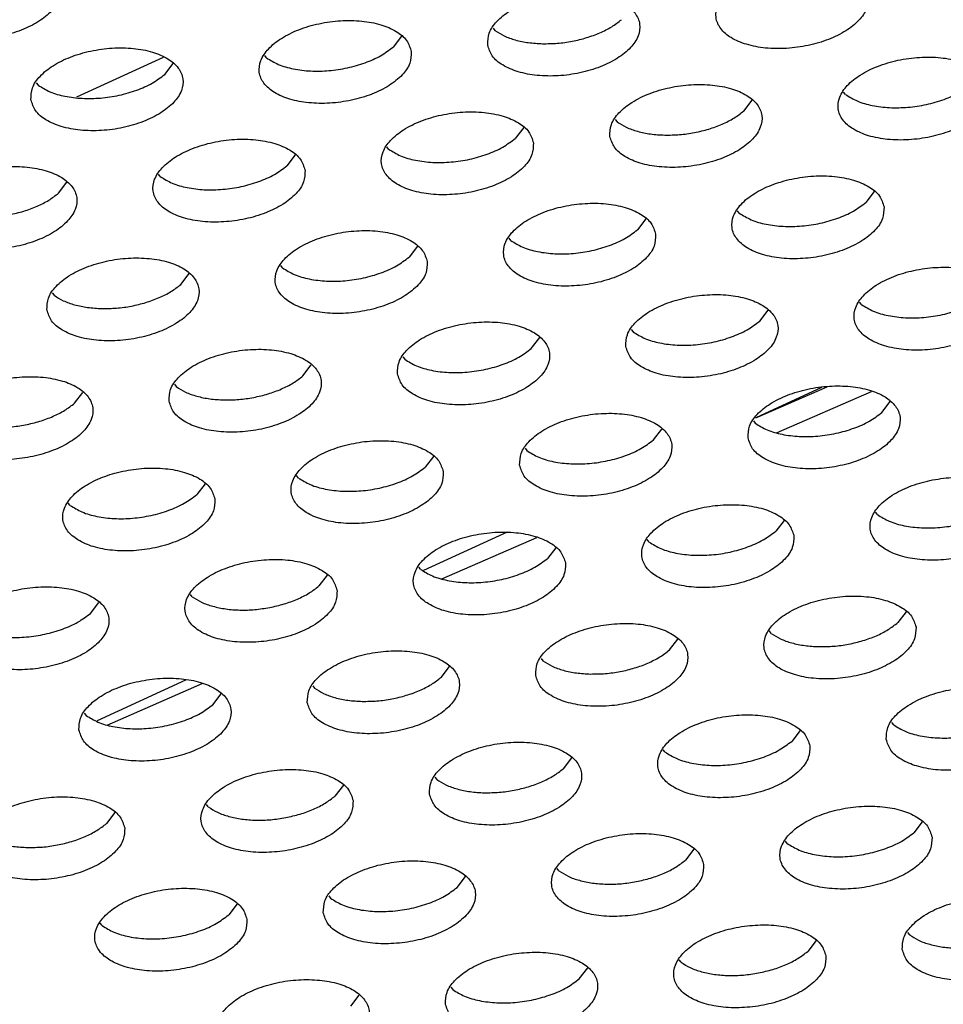
# Model space of a CAD drawing. Units: millimetres. Extents: x 31 to 625, y -33 to 387.
# Drawn here: x 457 to 461, y 291 to 295 of the extents above; entities that cross this region are included whole.
import ezdxf

# ---------------------------------------------------------------- set-up
doc = ezdxf.new("R2010")
doc.units = ezdxf.units.MM

# ---------------------------------------------------------------- blocks, each defined once
blk = doc.blocks.new('standkonsole_vkl_wandstehend_links_02_02_02__66', base_point=(2708.661, 1752.482))
at = {"color": 1, "linetype": 'Continuous'}
for p, q in [((2764.724, 1761.295), (2762.863, 1760.483)), ((2763.412, 1760.103), (2765.889, 1761.185)), ((2754.688, 1756.293), (2757.165, 1757.375)), ((2745.963, 1752.482), (2748.441, 1753.564))]:
    blk.add_line(p, q, dxfattribs=at)
blk = doc.blocks.new('Kupferrohr_D15_L400_02__72', base_point=(2639.521, 1706.96))
at = {"color": 1, "linetype": 'Continuous'}
for p, q in [((2747.417, 1769.897), (2745.16, 1768.859)), ((2764.586, 1761.284), (2762.874, 1760.496)), ((2756.388, 1757.513), (2754.208, 1756.51)), ((2748.002, 1753.655), (2745.703, 1752.597))]:
    blk.add_line(p, q, dxfattribs=at)
blk = doc.blocks.new('ansaugblende_serie6_bg61_natuerlichen_kondensatablauf__81', base_point=(2643.256, 1441.775))
at = {"color": 1, "linetype": 'Continuous'}
for p, q in [((2756.022, 1770.661), (2756.069, 1770.6)), ((2753.634, 1770.45), (2753.417, 1770.166)), ((2750.114, 1769.886), (2750.067, 1769.947)), ((2747.461, 1769.452), (2747.679, 1769.736)), ((2744.111, 1769.233), (2744.159, 1769.172)), ((2765.211, 1768.931), (2765.163, 1768.992)), ((2762.558, 1768.497), (2762.776, 1768.781)), ((2756.821, 1768.067), (2756.603, 1767.783)), ((2759.208, 1768.278), (2759.255, 1768.217)), ((2753.3, 1767.503), (2753.253, 1767.564)), ((2750.866, 1767.353), (2750.648, 1767.069)), ((2747.345, 1766.789), (2747.298, 1766.85)), ((2744.693, 1766.355), (2744.91, 1766.639)), ((2765.962, 1766.398), (2765.744, 1766.114)), ((2762.442, 1765.834), (2762.394, 1765.895)), ((2760.007, 1765.684), (2759.789, 1765.4)), ((2756.487, 1765.12), (2756.439, 1765.181)), ((2754.052, 1764.97), (2753.834, 1764.686)), ((2750.531, 1764.406), (2750.484, 1764.467)), ((2747.879, 1763.972), (2748.097, 1764.256)), ((2744.529, 1763.754), (2744.576, 1763.692)), ((2765.628, 1763.451), (2765.581, 1763.512)), ((2762.975, 1763.017), (2763.193, 1763.301)), ((2759.625, 1762.798), (2759.673, 1762.737)), ((2757.02, 1762.303), (2757.238, 1762.587)), ((2753.67, 1762.084), (2753.718, 1762.023)), ((2751.065, 1761.59), (2751.283, 1761.874)), ((2745.11, 1760.876), (2745.328, 1761.16)), ((2747.715, 1761.371), (2747.762, 1761.309)), ((2766.162, 1760.634), (2766.38, 1760.918)), ((2762.812, 1760.415), (2762.859, 1760.354)), ((2760.207, 1759.92), (2760.424, 1760.204)), ((2756.856, 1759.701), (2756.904, 1759.64)), ((2754.469, 1759.491), (2754.251, 1759.207)), ((2750.949, 1758.926), (2750.901, 1758.988)), ((2748.514, 1758.777), (2748.296, 1758.493)), ((2744.993, 1758.213), (2744.946, 1758.274)), ((2763.611, 1757.821), (2763.393, 1757.537)), ((2766.045, 1757.971), (2765.998, 1758.032)), ((2760.09, 1757.257), (2760.043, 1757.319)), ((2757.655, 1757.108), (2757.438, 1756.824)), ((2754.135, 1756.543), (2754.088, 1756.605)), ((2751.7, 1756.394), (2751.482, 1756.11)), ((2748.18, 1755.83), (2748.132, 1755.891)), ((2745.527, 1755.396), (2745.745, 1755.68)), ((2766.797, 1755.439), (2766.579, 1755.155)), ((2760.624, 1754.441), (2760.842, 1754.725)), ((2763.276, 1754.874), (2763.229, 1754.936)), ((2757.274, 1754.222), (2757.321, 1754.161)), ((2754.669, 1753.727), (2754.886, 1754.011)), ((2751.319, 1753.508), (2751.366, 1753.447)), ((2748.714, 1753.013), (2748.931, 1753.297)), ((2745.363, 1752.794), (2745.411, 1752.733)), ((2766.415, 1752.553), (2766.463, 1752.491)), ((2764.028, 1752.342), (2763.81, 1752.058)), ((2757.855, 1751.344), (2758.073, 1751.628)), ((2760.507, 1751.778), (2760.46, 1751.839)), ((2754.505, 1751.125), (2754.552, 1751.064)), ((2752.118, 1750.914), (2751.9, 1750.63)), ((2748.597, 1750.35), (2748.55, 1750.411)), ((2746.162, 1750.2), (2745.945, 1749.916)), ((2767.214, 1749.959), (2766.996, 1749.675)), ((2763.694, 1749.395), (2763.646, 1749.456)), ((2761.259, 1749.245), (2761.041, 1748.961)), ((2757.739, 1748.681), (2757.691, 1748.742)), ((2755.086, 1748.247), (2755.304, 1748.531)), ((2751.736, 1748.028), (2751.783, 1747.967)), ((2749.349, 1747.817), (2749.131, 1747.533)), ((2745.828, 1747.253), (2745.781, 1747.314)), ((2766.833, 1747.073), (2766.88, 1747.012)), ((2764.445, 1746.862), (2764.228, 1746.578)), ((2760.925, 1746.298), (2760.877, 1746.359)), ((2758.272, 1745.864), (2758.49, 1746.148)), ((2754.922, 1745.645), (2754.97, 1745.584)), ((2752.317, 1745.15), (2752.535, 1745.434))]:
    blk.add_line(p, q, dxfattribs=at)
for points in [[(2740.785, 1771.176), (2740.906, 1770.892), (2741.177, 1770.653), (2741.577, 1770.478), (2742.074, 1770.382), (2742.626, 1770.373), (2743.19, 1770.45), (2743.72, 1770.608), (2744.173, 1770.834), (2744.511, 1771.109), (2744.708, 1771.412), (2744.748, 1771.718), (2744.628, 1772.002), (2744.356, 1772.241), (2743.956, 1772.415), (2743.459, 1772.512), (2742.907, 1772.521), (2742.343, 1772.444), (2741.813, 1772.286), (2741.361, 1772.06), (2741.022, 1771.785), (2740.825, 1771.481), (2740.785, 1771.176)], [(2765.8, 1771.477), (2765.679, 1771.761), (2765.408, 1771.999), (2765.008, 1772.174), (2764.511, 1772.27), (2763.959, 1772.28), (2763.395, 1772.203), (2762.865, 1772.045), (2762.413, 1771.819), (2762.074, 1771.543), (2761.877, 1771.24), (2761.837, 1770.934), (2761.958, 1770.65), (2762.229, 1770.411), (2762.629, 1770.237), (2763.126, 1770.141), (2763.678, 1770.131), (2764.242, 1770.208), (2764.772, 1770.366), (2765.224, 1770.592), (2765.563, 1770.868), (2765.76, 1771.171), (2765.8, 1771.477)], [(2755.882, 1770.22), (2756.002, 1769.937), (2756.274, 1769.698), (2756.674, 1769.523), (2757.17, 1769.427), (2757.723, 1769.417), (2758.287, 1769.494), (2758.817, 1769.652), (2759.269, 1769.878), (2759.608, 1770.154), (2759.805, 1770.457), (2759.845, 1770.763), (2759.724, 1771.047), (2759.453, 1771.286), (2759.053, 1771.46), (2758.556, 1771.556), (2758.003, 1771.566), (2757.439, 1771.489), (2756.91, 1771.331), (2756.457, 1771.105), (2756.119, 1770.829), (2755.922, 1770.526), (2755.882, 1770.22)], [(2753.89, 1770.049), (2753.769, 1770.333), (2753.498, 1770.572), (2753.097, 1770.746), (2752.601, 1770.842), (2752.048, 1770.852), (2751.484, 1770.775), (2750.955, 1770.617), (2750.502, 1770.391), (2750.164, 1770.115), (2749.967, 1769.812), (2749.927, 1769.507), (2750.047, 1769.223), (2750.319, 1768.984), (2750.719, 1768.809), (2751.215, 1768.713), (2751.768, 1768.703), (2752.332, 1768.781), (2752.862, 1768.939), (2753.314, 1769.165), (2753.653, 1769.44), (2753.85, 1769.743), (2753.89, 1770.049)], [(2757.312, 1770.253), (2757.698, 1770.265), (2758.087, 1770.319), (2758.462, 1770.411), (2758.81, 1770.539), (2759.117, 1770.697), (2759.372, 1770.88)], [(2756.069, 1770.6), (2756.309, 1770.459), (2756.603, 1770.351), (2756.942, 1770.282), (2757.312, 1770.253)], [(2743.971, 1768.793), (2744.092, 1768.509), (2744.363, 1768.27), (2744.764, 1768.095), (2745.26, 1767.999), (2745.813, 1767.99), (2746.377, 1768.067), (2746.906, 1768.225), (2747.359, 1768.451), (2747.697, 1768.726), (2747.895, 1769.029), (2747.934, 1769.335), (2747.814, 1769.619), (2747.542, 1769.858), (2747.142, 1770.033), (2746.646, 1770.129), (2746.093, 1770.138), (2745.529, 1770.061), (2744.999, 1769.903), (2744.547, 1769.677), (2744.209, 1769.402), (2744.011, 1769.099), (2743.971, 1768.793)], [(2750.114, 1769.886), (2750.422, 1769.715), (2750.813, 1769.598), (2751.262, 1769.542), (2751.743, 1769.551), (2752.227, 1769.624), (2752.685, 1769.757), (2753.09, 1769.941), (2753.417, 1770.166)], [(2768.986, 1769.094), (2768.866, 1769.378), (2768.594, 1769.617), (2768.194, 1769.791), (2767.698, 1769.887), (2767.145, 1769.897), (2766.581, 1769.82), (2766.051, 1769.662), (2765.599, 1769.436), (2765.26, 1769.16), (2765.063, 1768.857), (2765.023, 1768.551), (2765.144, 1768.267), (2765.415, 1768.029), (2765.815, 1767.854), (2766.312, 1767.758), (2766.865, 1767.748), (2767.429, 1767.825), (2767.958, 1767.983), (2768.411, 1768.209), (2768.749, 1768.485), (2768.946, 1768.788), (2768.986, 1769.094)], [(2744.159, 1769.172), (2744.467, 1769.001), (2744.858, 1768.884), (2745.307, 1768.829), (2745.788, 1768.837), (2746.272, 1768.91), (2746.73, 1769.043), (2747.135, 1769.227), (2747.461, 1769.452)], [(2759.068, 1767.837), (2759.189, 1767.554), (2759.46, 1767.315), (2759.86, 1767.14), (2760.357, 1767.044), (2760.909, 1767.034), (2761.473, 1767.112), (2762.003, 1767.27), (2762.455, 1767.496), (2762.794, 1767.771), (2762.991, 1768.074), (2763.031, 1768.38), (2762.91, 1768.664), (2762.639, 1768.903), (2762.239, 1769.077), (2761.742, 1769.173), (2761.19, 1769.183), (2760.626, 1769.106), (2760.096, 1768.948), (2759.644, 1768.722), (2759.305, 1768.446), (2759.108, 1768.143), (2759.068, 1767.837)], [(2765.211, 1768.931), (2765.519, 1768.76), (2765.91, 1768.643), (2766.359, 1768.587), (2766.84, 1768.596), (2767.324, 1768.669), (2767.782, 1768.802), (2768.187, 1768.986), (2768.513, 1769.211)], [(2757.076, 1767.666), (2756.955, 1767.95), (2756.684, 1768.189), (2756.284, 1768.363), (2755.787, 1768.46), (2755.235, 1768.469), (2754.671, 1768.392), (2754.141, 1768.234), (2753.688, 1768.008), (2753.35, 1767.732), (2753.153, 1767.429), (2753.113, 1767.124), (2753.233, 1766.84), (2753.505, 1766.601), (2753.905, 1766.426), (2754.402, 1766.33), (2754.954, 1766.32), (2755.518, 1766.398), (2756.048, 1766.556), (2756.5, 1766.782), (2756.839, 1767.057), (2757.036, 1767.36), (2757.076, 1767.666)], [(2760.498, 1767.87), (2760.885, 1767.882), (2761.273, 1767.936), (2761.649, 1768.028), (2761.996, 1768.156), (2762.304, 1768.314), (2762.558, 1768.497)], [(2759.255, 1768.217), (2759.495, 1768.076), (2759.79, 1767.969), (2760.128, 1767.899), (2760.498, 1767.87)], [(2751.121, 1766.952), (2751, 1767.236), (2750.729, 1767.475), (2750.329, 1767.65), (2749.832, 1767.746), (2749.279, 1767.756), (2748.715, 1767.678), (2748.186, 1767.52), (2747.733, 1767.294), (2747.395, 1767.019), (2747.198, 1766.716), (2747.158, 1766.41), (2747.278, 1766.126), (2747.55, 1765.887), (2747.95, 1765.713), (2748.446, 1765.616), (2748.999, 1765.607), (2749.563, 1765.684), (2750.093, 1765.842), (2750.545, 1766.068), (2750.884, 1766.344), (2751.081, 1766.647), (2751.121, 1766.952)], [(2753.3, 1767.503), (2753.609, 1767.332), (2753.999, 1767.215), (2754.448, 1767.159), (2754.93, 1767.168), (2755.414, 1767.241), (2755.872, 1767.374), (2756.276, 1767.558), (2756.603, 1767.783)], [(2741.202, 1765.696), (2741.323, 1765.412), (2741.595, 1765.173), (2741.995, 1764.999), (2742.491, 1764.903), (2743.044, 1764.893), (2743.608, 1764.97), (2744.137, 1765.128), (2744.59, 1765.354), (2744.928, 1765.63), (2745.126, 1765.933), (2745.166, 1766.239), (2745.045, 1766.522), (2744.773, 1766.761), (2744.373, 1766.936), (2743.877, 1767.032), (2743.324, 1767.042), (2742.76, 1766.964), (2742.231, 1766.806), (2741.778, 1766.58), (2741.44, 1766.305), (2741.242, 1766.002), (2741.202, 1765.696)], [(2747.345, 1766.789), (2747.653, 1766.618), (2748.044, 1766.501), (2748.493, 1766.446), (2748.974, 1766.455), (2749.458, 1766.527), (2749.916, 1766.66), (2750.321, 1766.844), (2750.648, 1767.069)], [(2766.217, 1765.997), (2766.097, 1766.281), (2765.825, 1766.52), (2765.425, 1766.694), (2764.929, 1766.79), (2764.376, 1766.8), (2763.812, 1766.723), (2763.282, 1766.565), (2762.83, 1766.339), (2762.491, 1766.063), (2762.294, 1765.76), (2762.254, 1765.455), (2762.375, 1765.171), (2762.646, 1764.932), (2763.047, 1764.757), (2763.543, 1764.661), (2764.096, 1764.651), (2764.66, 1764.729), (2765.189, 1764.887), (2765.642, 1765.113), (2765.98, 1765.388), (2766.177, 1765.691), (2766.217, 1765.997)], [(2742.633, 1765.728), (2743.019, 1765.741), (2743.408, 1765.794), (2743.783, 1765.886), (2744.131, 1766.014), (2744.438, 1766.173), (2744.693, 1766.355)], [(2760.262, 1765.283), (2760.142, 1765.567), (2759.87, 1765.806), (2759.47, 1765.981), (2758.973, 1766.077), (2758.421, 1766.086), (2757.857, 1766.009), (2757.327, 1765.851), (2756.875, 1765.625), (2756.536, 1765.35), (2756.339, 1765.047), (2756.299, 1764.741), (2756.42, 1764.457), (2756.691, 1764.218), (2757.091, 1764.043), (2757.588, 1763.947), (2758.14, 1763.938), (2758.704, 1764.015), (2759.234, 1764.173), (2759.687, 1764.399), (2760.025, 1764.674), (2760.222, 1764.977), (2760.262, 1765.283)], [(2762.442, 1765.834), (2762.75, 1765.663), (2763.141, 1765.546), (2763.59, 1765.49), (2764.071, 1765.499), (2764.555, 1765.572), (2765.013, 1765.705), (2765.418, 1765.889), (2765.744, 1766.114)], [(2754.307, 1764.569), (2754.186, 1764.853), (2753.915, 1765.092), (2753.515, 1765.267), (2753.018, 1765.363), (2752.466, 1765.373), (2751.902, 1765.295), (2751.372, 1765.137), (2750.92, 1764.911), (2750.581, 1764.636), (2750.384, 1764.333), (2750.344, 1764.027), (2750.465, 1763.743), (2750.736, 1763.504), (2751.136, 1763.33), (2751.633, 1763.234), (2752.185, 1763.224), (2752.749, 1763.301), (2753.279, 1763.459), (2753.731, 1763.685), (2754.07, 1763.961), (2754.267, 1764.264), (2754.307, 1764.569)], [(2756.487, 1765.12), (2756.795, 1764.949), (2757.185, 1764.832), (2757.635, 1764.776), (2758.116, 1764.785), (2758.6, 1764.858), (2759.058, 1764.991), (2759.462, 1765.175), (2759.789, 1765.4)], [(2744.389, 1763.313), (2744.509, 1763.029), (2744.781, 1762.79), (2745.181, 1762.616), (2745.677, 1762.52), (2746.23, 1762.51), (2746.794, 1762.587), (2747.324, 1762.745), (2747.776, 1762.971), (2748.115, 1763.247), (2748.312, 1763.55), (2748.352, 1763.856), (2748.231, 1764.139), (2747.96, 1764.378), (2747.56, 1764.553), (2747.063, 1764.649), (2746.51, 1764.659), (2745.946, 1764.582), (2745.417, 1764.424), (2744.964, 1764.198), (2744.626, 1763.922), (2744.429, 1763.619), (2744.389, 1763.313)], [(2750.531, 1764.406), (2750.84, 1764.235), (2751.23, 1764.118), (2751.68, 1764.063), (2752.161, 1764.072), (2752.645, 1764.145), (2753.103, 1764.277), (2753.507, 1764.461), (2753.834, 1764.686)], [(2769.404, 1763.614), (2769.283, 1763.898), (2769.012, 1764.137), (2768.611, 1764.311), (2768.115, 1764.407), (2767.562, 1764.417), (2766.998, 1764.34), (2766.469, 1764.182), (2766.016, 1763.956), (2765.678, 1763.68), (2765.48, 1763.377), (2765.441, 1763.072), (2765.561, 1762.788), (2765.833, 1762.549), (2766.233, 1762.374), (2766.729, 1762.278), (2767.282, 1762.268), (2767.846, 1762.346), (2768.376, 1762.504), (2768.828, 1762.73), (2769.167, 1763.005), (2769.364, 1763.308), (2769.404, 1763.614)], [(2745.819, 1763.345), (2746.205, 1763.358), (2746.594, 1763.411), (2746.969, 1763.504), (2747.317, 1763.631), (2747.624, 1763.79), (2747.879, 1763.972)], [(2744.576, 1763.692), (2744.816, 1763.551), (2745.11, 1763.444), (2745.449, 1763.375), (2745.819, 1763.345)], [(2759.485, 1762.358), (2759.606, 1762.074), (2759.877, 1761.835), (2760.278, 1761.66), (2760.774, 1761.564), (2761.327, 1761.555), (2761.891, 1761.632), (2762.42, 1761.79), (2762.873, 1762.016), (2763.211, 1762.291), (2763.409, 1762.595), (2763.448, 1762.9), (2763.328, 1763.184), (2763.056, 1763.423), (2762.656, 1763.598), (2762.16, 1763.694), (2761.607, 1763.703), (2761.043, 1763.626), (2760.513, 1763.468), (2760.061, 1763.242), (2759.723, 1762.967), (2759.525, 1762.664), (2759.485, 1762.358)], [(2765.628, 1763.451), (2765.936, 1763.28), (2766.327, 1763.163), (2766.776, 1763.107), (2767.257, 1763.116), (2767.741, 1763.189), (2768.199, 1763.322), (2768.604, 1763.506), (2768.931, 1763.731)], [(2753.53, 1761.644), (2753.651, 1761.36), (2753.922, 1761.121), (2754.322, 1760.947), (2754.819, 1760.851), (2755.372, 1760.841), (2755.936, 1760.918), (2756.465, 1761.076), (2756.918, 1761.302), (2757.256, 1761.578), (2757.453, 1761.881), (2757.493, 1762.187), (2757.373, 1762.47), (2757.101, 1762.709), (2756.701, 1762.884), (2756.205, 1762.98), (2755.652, 1762.99), (2755.088, 1762.912), (2754.558, 1762.754), (2754.106, 1762.528), (2753.767, 1762.253), (2753.57, 1761.95), (2753.53, 1761.644)], [(2759.673, 1762.737), (2759.981, 1762.566), (2760.372, 1762.449), (2760.821, 1762.394), (2761.302, 1762.402), (2761.786, 1762.475), (2762.244, 1762.608), (2762.649, 1762.792), (2762.975, 1763.017)], [(2747.575, 1760.93), (2747.696, 1760.646), (2747.967, 1760.407), (2748.367, 1760.233), (2748.864, 1760.137), (2749.416, 1760.127), (2749.98, 1760.204), (2750.51, 1760.362), (2750.962, 1760.588), (2751.301, 1760.864), (2751.498, 1761.167), (2751.538, 1761.473), (2751.417, 1761.757), (2751.146, 1761.995), (2750.746, 1762.17), (2750.249, 1762.266), (2749.697, 1762.276), (2749.133, 1762.199), (2748.603, 1762.041), (2748.151, 1761.815), (2747.812, 1761.539), (2747.615, 1761.236), (2747.575, 1760.93)], [(2753.718, 1762.023), (2754.026, 1761.852), (2754.416, 1761.735), (2754.866, 1761.68), (2755.347, 1761.689), (2755.831, 1761.762), (2756.289, 1761.894), (2756.693, 1762.078), (2757.02, 1762.303)], [(2741.62, 1760.216), (2741.74, 1759.932), (2742.012, 1759.694), (2742.412, 1759.519), (2742.909, 1759.423), (2743.461, 1759.413), (2744.025, 1759.49), (2744.555, 1759.648), (2745.007, 1759.874), (2745.346, 1760.15), (2745.543, 1760.453), (2745.583, 1760.759), (2745.462, 1761.043), (2745.191, 1761.282), (2744.791, 1761.456), (2744.294, 1761.552), (2743.742, 1761.562), (2743.178, 1761.485), (2742.648, 1761.327), (2742.195, 1761.101), (2741.857, 1760.825), (2741.66, 1760.522), (2741.62, 1760.216)], [(2749.005, 1760.962), (2749.392, 1760.975), (2749.78, 1761.028), (2750.155, 1761.121), (2750.503, 1761.248), (2750.811, 1761.407), (2751.065, 1761.59)], [(2747.762, 1761.309), (2748.002, 1761.168), (2748.297, 1761.061), (2748.635, 1760.992), (2749.005, 1760.962)], [(2762.672, 1759.975), (2762.792, 1759.691), (2763.064, 1759.452), (2763.464, 1759.278), (2763.96, 1759.181), (2764.513, 1759.172), (2765.077, 1759.249), (2765.607, 1759.407), (2766.059, 1759.633), (2766.398, 1759.909), (2766.595, 1760.212), (2766.635, 1760.517), (2766.514, 1760.801), (2766.243, 1761.04), (2765.843, 1761.215), (2765.346, 1761.311), (2764.793, 1761.321), (2764.229, 1761.243), (2763.7, 1761.085), (2763.247, 1760.859), (2762.909, 1760.584), (2762.712, 1760.281), (2762.672, 1759.975)], [(2743.05, 1760.249), (2743.436, 1760.261), (2743.825, 1760.314), (2744.2, 1760.407), (2744.548, 1760.535), (2744.855, 1760.693), (2745.11, 1760.876)], [(2756.716, 1759.261), (2756.837, 1758.977), (2757.108, 1758.738), (2757.509, 1758.564), (2758.005, 1758.468), (2758.558, 1758.458), (2759.122, 1758.535), (2759.651, 1758.693), (2760.104, 1758.919), (2760.442, 1759.195), (2760.64, 1759.498), (2760.68, 1759.804), (2760.559, 1760.087), (2760.287, 1760.326), (2759.887, 1760.501), (2759.391, 1760.597), (2758.838, 1760.607), (2758.274, 1760.53), (2757.745, 1760.371), (2757.292, 1760.146), (2756.954, 1759.87), (2756.756, 1759.567), (2756.716, 1759.261)], [(2762.859, 1760.354), (2763.167, 1760.183), (2763.558, 1760.066), (2764.007, 1760.011), (2764.488, 1760.02), (2764.972, 1760.092), (2765.43, 1760.225), (2765.835, 1760.409), (2766.162, 1760.634)], [(2754.724, 1759.09), (2754.604, 1759.374), (2754.332, 1759.612), (2753.932, 1759.787), (2753.436, 1759.883), (2752.883, 1759.893), (2752.319, 1759.816), (2751.789, 1759.658), (2751.337, 1759.432), (2750.998, 1759.156), (2750.801, 1758.853), (2750.761, 1758.547), (2750.882, 1758.263), (2751.153, 1758.024), (2751.553, 1757.85), (2752.05, 1757.754), (2752.603, 1757.744), (2753.167, 1757.821), (2753.696, 1757.979), (2754.149, 1758.205), (2754.487, 1758.481), (2754.684, 1758.784), (2754.724, 1759.09)], [(2756.904, 1759.64), (2757.212, 1759.469), (2757.603, 1759.352), (2758.052, 1759.297), (2758.533, 1759.306), (2759.017, 1759.379), (2759.475, 1759.511), (2759.88, 1759.695), (2760.207, 1759.92)], [(2748.769, 1758.376), (2748.648, 1758.66), (2748.377, 1758.899), (2747.977, 1759.073), (2747.48, 1759.169), (2746.928, 1759.179), (2746.364, 1759.102), (2745.834, 1758.944), (2745.382, 1758.718), (2745.043, 1758.442), (2744.846, 1758.139), (2744.806, 1757.833), (2744.927, 1757.55), (2745.198, 1757.311), (2745.598, 1757.136), (2746.095, 1757.04), (2746.647, 1757.03), (2747.211, 1757.107), (2747.741, 1757.265), (2748.194, 1757.491), (2748.532, 1757.767), (2748.729, 1758.07), (2748.769, 1758.376)], [(2750.949, 1758.926), (2751.257, 1758.755), (2751.648, 1758.639), (2752.097, 1758.583), (2752.578, 1758.592), (2753.062, 1758.665), (2753.52, 1758.797), (2753.925, 1758.982), (2754.251, 1759.207)], [(2769.821, 1758.134), (2769.7, 1758.418), (2769.429, 1758.657), (2769.029, 1758.832), (2768.532, 1758.928), (2767.98, 1758.938), (2767.416, 1758.86), (2766.886, 1758.702), (2766.434, 1758.476), (2766.095, 1758.201), (2765.898, 1757.898), (2765.858, 1757.592), (2765.979, 1757.308), (2766.25, 1757.069), (2766.65, 1756.895), (2767.147, 1756.799), (2767.699, 1756.789), (2768.263, 1756.866), (2768.793, 1757.024), (2769.245, 1757.25), (2769.584, 1757.526), (2769.781, 1757.829), (2769.821, 1758.134)], [(2744.993, 1758.213), (2745.302, 1758.042), (2745.692, 1757.925), (2746.142, 1757.869), (2746.623, 1757.878), (2747.107, 1757.951), (2747.565, 1758.084), (2747.969, 1758.268), (2748.296, 1758.493)], [(2763.866, 1757.421), (2763.745, 1757.704), (2763.474, 1757.943), (2763.074, 1758.118), (2762.577, 1758.214), (2762.024, 1758.224), (2761.46, 1758.147), (2760.931, 1757.989), (2760.478, 1757.763), (2760.14, 1757.487), (2759.943, 1757.184), (2759.903, 1756.878), (2760.023, 1756.594), (2760.295, 1756.355), (2760.695, 1756.181), (2761.191, 1756.085), (2761.744, 1756.075), (2762.308, 1756.152), (2762.838, 1756.31), (2763.29, 1756.536), (2763.629, 1756.812), (2763.826, 1757.115), (2763.866, 1757.421)], [(2766.045, 1757.971), (2766.354, 1757.8), (2766.744, 1757.683), (2767.193, 1757.628), (2767.675, 1757.637), (2768.159, 1757.71), (2768.617, 1757.842), (2769.021, 1758.026), (2769.348, 1758.251)], [(2760.09, 1757.257), (2760.398, 1757.086), (2760.789, 1756.969), (2761.238, 1756.914), (2761.719, 1756.923), (2762.203, 1756.996), (2762.661, 1757.128), (2763.066, 1757.313), (2763.393, 1757.537)], [(2757.911, 1756.707), (2757.79, 1756.991), (2757.519, 1757.23), (2757.118, 1757.404), (2756.622, 1757.5), (2756.069, 1757.51), (2755.505, 1757.433), (2754.976, 1757.275), (2754.523, 1757.049), (2754.185, 1756.773), (2753.987, 1756.47), (2753.948, 1756.164), (2754.068, 1755.88), (2754.34, 1755.642), (2754.74, 1755.467), (2755.236, 1755.371), (2755.789, 1755.361), (2756.353, 1755.438), (2756.883, 1755.596), (2757.335, 1755.822), (2757.673, 1756.098), (2757.871, 1756.401), (2757.911, 1756.707)], [(2751.955, 1755.993), (2751.835, 1756.277), (2751.563, 1756.516), (2751.163, 1756.69), (2750.667, 1756.786), (2750.114, 1756.796), (2749.55, 1756.719), (2749.02, 1756.561), (2748.568, 1756.335), (2748.229, 1756.059), (2748.032, 1755.756), (2747.992, 1755.45), (2748.113, 1755.167), (2748.384, 1754.928), (2748.785, 1754.753), (2749.281, 1754.657), (2749.834, 1754.647), (2750.398, 1754.724), (2750.927, 1754.882), (2751.38, 1755.108), (2751.718, 1755.384), (2751.915, 1755.687), (2751.955, 1755.993)], [(2754.135, 1756.543), (2754.443, 1756.372), (2754.834, 1756.256), (2755.283, 1756.2), (2755.764, 1756.209), (2756.248, 1756.282), (2756.706, 1756.414), (2757.111, 1756.599), (2757.438, 1756.824)], [(2742.037, 1754.737), (2742.158, 1754.453), (2742.429, 1754.214), (2742.829, 1754.039), (2743.326, 1753.943), (2743.878, 1753.933), (2744.442, 1754.011), (2744.972, 1754.169), (2745.425, 1754.395), (2745.763, 1754.67), (2745.96, 1754.973), (2746, 1755.279), (2745.88, 1755.563), (2745.608, 1755.802), (2745.208, 1755.976), (2744.712, 1756.072), (2744.159, 1756.082), (2743.595, 1756.005), (2743.065, 1755.847), (2742.613, 1755.621), (2742.274, 1755.345), (2742.077, 1755.042), (2742.037, 1754.737)], [(2750.197, 1755.549), (2750.573, 1755.641), (2750.921, 1755.769), (2751.228, 1755.927), (2751.482, 1756.11)], [(2748.18, 1755.83), (2748.419, 1755.689), (2748.714, 1755.582), (2749.053, 1755.512), (2749.422, 1755.483), (2749.809, 1755.495), (2750.197, 1755.549)], [(2767.052, 1755.038), (2766.931, 1755.322), (2766.66, 1755.56), (2766.26, 1755.735), (2765.763, 1755.831), (2765.211, 1755.841), (2764.647, 1755.764), (2764.117, 1755.606), (2763.665, 1755.38), (2763.326, 1755.104), (2763.129, 1754.801), (2763.089, 1754.495), (2763.21, 1754.211), (2763.481, 1753.972), (2763.881, 1753.798), (2764.378, 1753.702), (2764.93, 1753.692), (2765.494, 1753.769), (2766.024, 1753.927), (2766.476, 1754.153), (2766.815, 1754.429), (2767.012, 1754.732), (2767.052, 1755.038)], [(2742.225, 1755.116), (2742.533, 1754.945), (2742.923, 1754.828), (2743.373, 1754.772), (2743.854, 1754.781), (2744.338, 1754.854), (2744.796, 1754.987), (2745.2, 1755.171), (2745.527, 1755.396)], [(2757.134, 1753.781), (2757.254, 1753.497), (2757.526, 1753.259), (2757.926, 1753.084), (2758.423, 1752.988), (2758.975, 1752.978), (2759.539, 1753.055), (2760.069, 1753.213), (2760.521, 1753.439), (2760.86, 1753.715), (2761.057, 1754.018), (2761.097, 1754.324), (2760.976, 1754.608), (2760.705, 1754.847), (2760.305, 1755.021), (2759.808, 1755.117), (2759.256, 1755.127), (2758.692, 1755.05), (2758.162, 1754.892), (2757.709, 1754.666), (2757.371, 1754.39), (2757.174, 1754.087), (2757.134, 1753.781)], [(2764.519, 1754.528), (2764.906, 1754.54), (2765.294, 1754.593), (2765.669, 1754.686), (2766.017, 1754.813), (2766.325, 1754.972), (2766.579, 1755.155)], [(2763.276, 1754.874), (2763.516, 1754.734), (2763.811, 1754.626), (2764.149, 1754.557), (2764.519, 1754.528)], [(2751.179, 1753.067), (2751.299, 1752.784), (2751.571, 1752.545), (2751.971, 1752.37), (2752.467, 1752.274), (2753.02, 1752.264), (2753.584, 1752.342), (2754.114, 1752.5), (2754.566, 1752.726), (2754.905, 1753.001), (2755.102, 1753.304), (2755.142, 1753.61), (2755.021, 1753.894), (2754.75, 1754.133), (2754.349, 1754.307), (2753.853, 1754.403), (2753.3, 1754.413), (2752.736, 1754.336), (2752.207, 1754.178), (2751.754, 1753.952), (2751.416, 1753.676), (2751.219, 1753.373), (2751.179, 1753.067)], [(2758.564, 1753.814), (2758.95, 1753.826), (2759.339, 1753.879), (2759.714, 1753.972), (2760.062, 1754.1), (2760.369, 1754.258), (2760.624, 1754.441)], [(2757.321, 1754.161), (2757.561, 1754.02), (2757.855, 1753.912), (2758.194, 1753.843), (2758.564, 1753.814)], [(2745.223, 1752.354), (2745.344, 1752.07), (2745.615, 1751.831), (2746.016, 1751.656), (2746.512, 1751.56), (2747.065, 1751.55), (2747.629, 1751.628), (2748.158, 1751.786), (2748.611, 1752.012), (2748.949, 1752.287), (2749.147, 1752.59), (2749.186, 1752.896), (2749.066, 1753.18), (2748.794, 1753.419), (2748.394, 1753.593), (2747.898, 1753.69), (2747.345, 1753.699), (2746.781, 1753.622), (2746.251, 1753.464), (2745.799, 1753.238), (2745.461, 1752.962), (2745.263, 1752.659), (2745.223, 1752.354)], [(2752.609, 1753.1), (2752.995, 1753.112), (2753.384, 1753.166), (2753.759, 1753.258), (2754.107, 1753.386), (2754.414, 1753.544), (2754.669, 1753.727)], [(2751.366, 1753.447), (2751.605, 1753.306), (2751.9, 1753.199), (2752.239, 1753.129), (2752.609, 1753.1)], [(2766.275, 1752.112), (2766.396, 1751.828), (2766.667, 1751.589), (2767.067, 1751.415), (2767.564, 1751.319), (2768.117, 1751.309), (2768.681, 1751.386), (2769.21, 1751.544), (2769.663, 1751.77), (2770.001, 1752.046), (2770.198, 1752.349), (2770.238, 1752.655), (2770.118, 1752.939), (2769.846, 1753.177), (2769.446, 1753.352), (2768.95, 1753.448), (2768.397, 1753.458), (2767.833, 1753.381), (2767.303, 1753.223), (2766.851, 1752.997), (2766.512, 1752.721), (2766.315, 1752.418), (2766.275, 1752.112)], [(2745.411, 1752.733), (2745.719, 1752.562), (2746.11, 1752.445), (2746.559, 1752.389), (2747.04, 1752.398), (2747.524, 1752.471), (2747.982, 1752.604), (2748.387, 1752.788), (2748.714, 1753.013)], [(2764.283, 1751.941), (2764.162, 1752.225), (2763.891, 1752.464), (2763.491, 1752.638), (2762.994, 1752.734), (2762.442, 1752.744), (2761.878, 1752.667), (2761.348, 1752.509), (2760.896, 1752.283), (2760.557, 1752.007), (2760.36, 1751.704), (2760.32, 1751.398), (2760.441, 1751.115), (2760.712, 1750.876), (2761.112, 1750.701), (2761.609, 1750.605), (2762.161, 1750.595), (2762.725, 1750.672), (2763.255, 1750.83), (2763.707, 1751.056), (2764.046, 1751.332), (2764.243, 1751.635), (2764.283, 1751.941)], [(2766.463, 1752.491), (2766.771, 1752.32), (2767.162, 1752.204), (2767.611, 1752.148), (2768.092, 1752.157), (2768.576, 1752.23), (2769.034, 1752.362), (2769.439, 1752.547), (2769.765, 1752.772)], [(2754.365, 1750.685), (2754.486, 1750.401), (2754.757, 1750.162), (2755.157, 1749.987), (2755.654, 1749.891), (2756.206, 1749.881), (2756.77, 1749.959), (2757.3, 1750.117), (2757.752, 1750.343), (2758.091, 1750.618), (2758.288, 1750.921), (2758.328, 1751.227), (2758.207, 1751.511), (2757.936, 1751.75), (2757.536, 1751.924), (2757.039, 1752.02), (2756.487, 1752.03), (2755.923, 1751.953), (2755.393, 1751.795), (2754.941, 1751.569), (2754.602, 1751.293), (2754.405, 1750.99), (2754.365, 1750.685)], [(2760.507, 1751.778), (2760.816, 1751.607), (2761.206, 1751.49), (2761.656, 1751.434), (2762.137, 1751.443), (2762.621, 1751.516), (2763.079, 1751.649), (2763.483, 1751.833), (2763.81, 1752.058)], [(2752.373, 1750.513), (2752.252, 1750.797), (2751.981, 1751.036), (2751.581, 1751.211), (2751.084, 1751.307), (2750.531, 1751.316), (2749.967, 1751.239), (2749.438, 1751.081), (2748.985, 1750.855), (2748.647, 1750.58), (2748.45, 1750.277), (2748.41, 1749.971), (2748.53, 1749.687), (2748.802, 1749.448), (2749.202, 1749.273), (2749.698, 1749.177), (2750.251, 1749.168), (2750.815, 1749.245), (2751.345, 1749.403), (2751.797, 1749.629), (2752.136, 1749.904), (2752.333, 1750.207), (2752.373, 1750.513)], [(2755.795, 1750.717), (2756.182, 1750.729), (2756.57, 1750.783), (2756.945, 1750.875), (2757.293, 1751.003), (2757.6, 1751.161), (2757.855, 1751.344)], [(2754.552, 1751.064), (2754.792, 1750.923), (2755.087, 1750.816), (2755.425, 1750.746), (2755.795, 1750.717)], [(2746.418, 1749.799), (2746.297, 1750.083), (2746.026, 1750.322), (2745.625, 1750.497), (2745.129, 1750.593), (2744.576, 1750.603), (2744.012, 1750.525), (2743.483, 1750.367), (2743.03, 1750.141), (2742.692, 1749.866), (2742.494, 1749.563), (2742.455, 1749.257), (2742.575, 1748.973), (2742.847, 1748.734), (2743.247, 1748.56), (2743.743, 1748.464), (2744.296, 1748.454), (2744.86, 1748.531), (2745.389, 1748.689), (2745.842, 1748.915), (2746.18, 1749.191), (2746.378, 1749.494), (2746.418, 1749.799)], [(2750.615, 1750.069), (2750.99, 1750.161), (2751.338, 1750.289), (2751.645, 1750.447), (2751.9, 1750.63)], [(2748.597, 1750.35), (2748.837, 1750.209), (2749.131, 1750.102), (2749.47, 1750.032), (2749.84, 1750.003), (2750.226, 1750.015), (2750.615, 1750.069)], [(2767.469, 1749.558), (2767.349, 1749.842), (2767.077, 1750.081), (2766.677, 1750.255), (2766.181, 1750.351), (2765.628, 1750.361), (2765.064, 1750.284), (2764.534, 1750.126), (2764.082, 1749.9), (2763.743, 1749.624), (2763.546, 1749.321), (2763.506, 1749.015), (2763.627, 1748.732), (2763.898, 1748.493), (2764.299, 1748.318), (2764.795, 1748.222), (2765.348, 1748.212), (2765.912, 1748.289), (2766.441, 1748.447), (2766.894, 1748.673), (2767.232, 1748.949), (2767.429, 1749.252), (2767.469, 1749.558)], [(2743.885, 1749.289), (2744.271, 1749.302), (2744.66, 1749.355), (2745.035, 1749.447), (2745.383, 1749.575), (2745.69, 1749.734), (2745.945, 1749.916)], [(2742.642, 1749.636), (2742.881, 1749.495), (2743.176, 1749.388), (2743.515, 1749.318), (2743.885, 1749.289)], [(2761.514, 1748.844), (2761.394, 1749.128), (2761.122, 1749.367), (2760.722, 1749.541), (2760.225, 1749.637), (2759.673, 1749.647), (2759.109, 1749.57), (2758.579, 1749.412), (2758.127, 1749.186), (2757.788, 1748.91), (2757.591, 1748.607), (2757.551, 1748.302), (2757.672, 1748.018), (2757.943, 1747.779), (2758.343, 1747.604), (2758.84, 1747.508), (2759.392, 1747.498), (2759.956, 1747.576), (2760.486, 1747.734), (2760.939, 1747.96), (2761.277, 1748.235), (2761.474, 1748.538), (2761.514, 1748.844)], [(2763.694, 1749.395), (2764.002, 1749.224), (2764.393, 1749.107), (2764.842, 1749.051), (2765.323, 1749.06), (2765.807, 1749.133), (2766.265, 1749.266), (2766.67, 1749.45), (2766.996, 1749.675)], [(2751.596, 1747.588), (2751.717, 1747.304), (2751.988, 1747.065), (2752.388, 1746.891), (2752.885, 1746.794), (2753.437, 1746.785), (2754.001, 1746.862), (2754.531, 1747.02), (2754.983, 1747.246), (2755.322, 1747.522), (2755.519, 1747.825), (2755.559, 1748.13), (2755.438, 1748.414), (2755.167, 1748.653), (2754.767, 1748.828), (2754.27, 1748.924), (2753.718, 1748.934), (2753.154, 1748.856), (2752.624, 1748.698), (2752.172, 1748.472), (2751.833, 1748.197), (2751.636, 1747.894), (2751.596, 1747.588)], [(2759.756, 1748.4), (2760.132, 1748.492), (2760.48, 1748.62), (2760.787, 1748.778), (2761.041, 1748.961)], [(2757.739, 1748.681), (2757.978, 1748.54), (2758.273, 1748.433), (2758.612, 1748.363), (2758.981, 1748.334), (2759.368, 1748.346), (2759.756, 1748.4)], [(2749.604, 1747.417), (2749.483, 1747.7), (2749.212, 1747.939), (2748.812, 1748.114), (2748.315, 1748.21), (2747.762, 1748.22), (2747.198, 1748.142), (2746.669, 1747.984), (2746.216, 1747.758), (2745.878, 1747.483), (2745.681, 1747.18), (2745.641, 1746.874), (2745.761, 1746.59), (2746.033, 1746.351), (2746.433, 1746.177), (2746.929, 1746.081), (2747.482, 1746.071), (2748.046, 1746.148), (2748.576, 1746.306), (2749.028, 1746.532), (2749.367, 1746.808), (2749.564, 1747.111), (2749.604, 1747.417)], [(2751.783, 1747.967), (2752.092, 1747.796), (2752.482, 1747.679), (2752.932, 1747.624), (2753.413, 1747.633), (2753.897, 1747.705), (2754.355, 1747.838), (2754.759, 1748.022), (2755.086, 1748.247)], [(2766.693, 1746.632), (2766.813, 1746.349), (2767.085, 1746.11), (2767.485, 1745.935), (2767.981, 1745.839), (2768.534, 1745.829), (2769.098, 1745.907), (2769.628, 1746.065), (2770.08, 1746.291), (2770.419, 1746.566), (2770.616, 1746.869), (2770.656, 1747.175), (2770.535, 1747.459), (2770.264, 1747.698), (2769.863, 1747.872), (2769.367, 1747.968), (2768.814, 1747.978), (2768.25, 1747.901), (2767.721, 1747.743), (2767.268, 1747.517), (2766.93, 1747.241), (2766.733, 1746.938), (2766.693, 1746.632)], [(2745.828, 1747.253), (2746.137, 1747.082), (2746.527, 1746.965), (2746.976, 1746.91), (2747.457, 1746.919), (2747.941, 1746.992), (2748.4, 1747.124), (2748.804, 1747.308), (2749.131, 1747.533)], [(2764.7, 1746.461), (2764.58, 1746.745), (2764.308, 1746.984), (2763.908, 1747.158), (2763.412, 1747.255), (2762.859, 1747.264), (2762.295, 1747.187), (2761.765, 1747.029), (2761.313, 1746.803), (2760.975, 1746.527), (2760.777, 1746.224), (2760.737, 1745.919), (2760.858, 1745.635), (2761.129, 1745.396), (2761.53, 1745.221), (2762.026, 1745.125), (2762.579, 1745.116), (2763.143, 1745.193), (2763.672, 1745.351), (2764.125, 1745.577), (2764.463, 1745.852), (2764.661, 1746.155), (2764.7, 1746.461)], [(2766.88, 1747.012), (2767.119, 1746.871), (2767.414, 1746.764), (2767.753, 1746.694), (2768.123, 1746.665)], [(2754.782, 1745.205), (2754.903, 1744.921), (2755.174, 1744.682), (2755.574, 1744.508), (2756.071, 1744.412), (2756.624, 1744.402), (2757.188, 1744.479), (2757.717, 1744.637), (2758.17, 1744.863), (2758.508, 1745.139), (2758.705, 1745.442), (2758.745, 1745.747), (2758.625, 1746.031), (2758.353, 1746.27), (2757.953, 1746.445), (2757.457, 1746.541), (2756.904, 1746.551), (2756.34, 1746.473), (2755.81, 1746.315), (2755.358, 1746.089), (2755.019, 1745.814), (2754.822, 1745.511), (2754.782, 1745.205)], [(2762.942, 1746.017), (2763.318, 1746.109), (2763.666, 1746.237), (2763.973, 1746.395), (2764.228, 1746.578)], [(2760.925, 1746.298), (2761.164, 1746.157), (2761.459, 1746.05), (2761.798, 1745.98), (2762.168, 1745.951), (2762.554, 1745.963), (2762.942, 1746.017)], [(2748.827, 1744.491), (2748.948, 1744.207), (2749.219, 1743.968), (2749.619, 1743.794), (2750.116, 1743.698), (2750.668, 1743.688), (2751.232, 1743.765), (2751.762, 1743.923), (2752.214, 1744.149), (2752.553, 1744.425), (2752.75, 1744.728), (2752.79, 1745.034), (2752.669, 1745.317), (2752.398, 1745.556), (2751.998, 1745.731), (2751.501, 1745.827), (2750.949, 1745.837), (2750.385, 1745.76), (2749.855, 1745.602), (2749.403, 1745.376), (2749.064, 1745.1), (2748.867, 1744.797), (2748.827, 1744.491)], [(2754.97, 1745.584), (2755.278, 1745.413), (2755.669, 1745.296), (2756.118, 1745.241), (2756.599, 1745.25), (2757.083, 1745.323), (2757.541, 1745.455), (2757.946, 1745.639), (2758.272, 1745.864)]]:
    blk.add_spline(points, degree=3, dxfattribs=at)
blk = doc.blocks.new('ansaugblende_serie6_bg61_mit_drahtseilzug_natuerlichen_kondensatablauf_02__82', base_point=(2643.256, 1441.775))
blk.add_blockref('ansaugblende_serie6_bg61_natuerlichen_kondensatablauf__81', (2643.256, 1441.775))
blk = doc.blocks.new('verkleidung_umluft_bg61_decke_nat_kond__85', base_point=(2619.938, 1441.775))
for name, p in [('ansaugblende_serie6_bg61_mit_drahtseilzug_natuerlichen_kondensatablauf_02__82', (2643.256, 1441.775)), ('standkonsole_vkl_wandstehend_links_02_02_02__66', (2708.661, 1752.482)), ('Kupferrohr_D15_L400_02__72', (2639.521, 1706.96))]:
    blk.add_blockref(name, p)
blk = doc.blocks.new('Allg_Ansicht1', base_point=(3083.994, 1811.996))
blk.add_blockref('verkleidung_umluft_bg61_decke_nat_kond__85', (2619.938, 1441.775))

msp = doc.modelspace()

# ---------------------------------------------------------------- block references
at = {"xscale": 0.166667, "yscale": 0.166667, "zscale": 0.166667}
msp.add_blockref('Allg_Ansicht1', (514, 302), dxfattribs=at)

doc.saveas('drawing.dxf')
